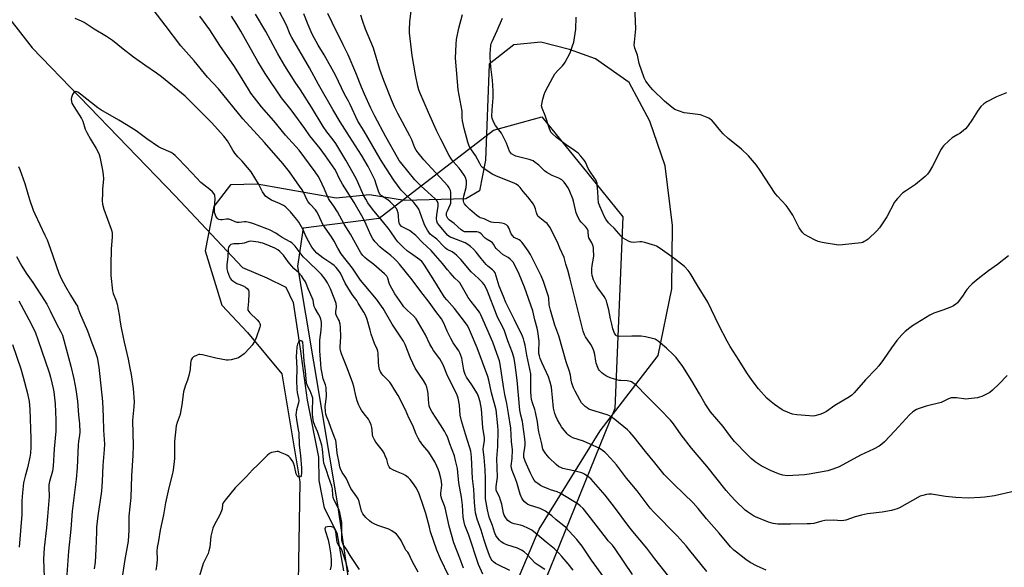
# Model space of a CAD drawing. Units: inches. Extents: x 1285766 to 1291767, y 557449 to 561449.
# Drawn here: x 1289047 to 1289542, y 559063 to 559338 of the extents above; entities that cross this region are included whole.
import ezdxf

# ---------------------------------------------------------------- set-up
doc = ezdxf.new("R2010")
doc.units = ezdxf.units.IN
doc.header["$MEASUREMENT"] = 0
for name, color, linetype in [('HYDRO-Single Line Stream', 4, 'Continuous'), ('NTRL-Farm Land', 3, 'Continuous'), ('NTRL-Trees', 3, 'Continuous'), ('Undefined', 1, 'Continuous')]:
    doc.layers.add(name, color=color, linetype=linetype)

msp = doc.modelspace()

# ---------------------------------------------------------------- linework, layer by layer
at = {"layer": 'HYDRO-Single Line Stream'}
msp.add_lwpolyline([(1288970.01, 559430.86), (1289053.43, 559324.01), (1289125.18, 559249.6), (1289159.05, 559213.48), (1289171.37, 559208.4), (1289180.92, 559203.6), (1289184.61, 559195.88), (1289188.13, 559172.64), (1289191.68, 559146.8), (1289197.26, 559118.2), (1289197.43, 559106.45), (1289200.21, 559092.75), (1289206.57, 559080.1), (1289209.82, 559061.02)], dxfattribs=at)
at = {"layer": 'NTRL-Farm Land'}
msp.add_lwpolyline([(1289292.29, 559044.2), (1289308.33, 559082), (1289338.9, 559131.4), (1289368.14, 559169.32), (1289374.99, 559202.71), (1289375.36, 559234.69), (1289371.6, 559264.65), (1289363.92, 559287.01), (1289353.57, 559306.46), (1289336.66, 559318.33), (1289323.49, 559323.12), (1289309.13, 559326.75), (1289295.59, 559325.39), (1289283.14, 559315.79), (1289281.31, 559267.42), (1289278.24, 559252.04), (1289271.45, 559248.11), (1289240.52, 559247.13), (1289223.04, 559249.97), (1289206.28, 559248.34), (1289166.54, 559255.32), (1289153.15, 559255.15), (1289144.69, 559244.12), (1289140.27, 559221.97), (1289148.64, 559194.53), (1289161.68, 559180.91), (1289178.8, 559159.98), (1289187.91, 559105.82), (1289186.65, 559025.05)], dxfattribs=at)
at = {"layer": 'NTRL-Trees'}
msp.add_lwpolyline([(1289271.44, 558972.3), (1289246.5, 558967.45), (1289223.44, 558991.79), (1289220.75, 558999.27), (1289207.02, 559094.21), (1289186.93, 559214.03), (1289189.7, 559233.43), (1289227.8, 559238.28), (1289285.29, 559282.61), (1289309.55, 559289.26), (1289332.72, 559260.73), (1289350.4, 559238.97), (1289346.24, 559142.69), (1289283.78, 558988.39)], close=True, dxfattribs=at)
at = {"layer": 'Undefined'}
for points, elevation in [([(1289340.83, 559057.84), (1289334.6, 559066.42), (1289329.93, 559073.35), (1289327.26, 559076.76), (1289321.48, 559082.93), (1289316.78, 559086.65), (1289314.58, 559088.61), (1289313.04, 559089.86), (1289311.39, 559090.97), (1289308.82, 559092.32), (1289307.77, 559092.72), (1289303.94, 559093.89), (1289302.61, 559094.44), (1289301.73, 559095.04), (1289300.74, 559095.94), (1289300.22, 559096.62), (1289299.62, 559097.63), (1289298.75, 559099.49), (1289297.02, 559105.49), (1289296.09, 559108.13), (1289294.67, 559111.51), (1289294.33, 559112.6), (1289294.26, 559113.76), (1289294.74, 559117.56), (1289294.86, 559121.82), (1289294.38, 559126.12), (1289294.05, 559132.72), (1289292.83, 559140.04), (1289292.08, 559145.1), (1289291.03, 559149.7), (1289290.33, 559153.63), (1289288.72, 559164.88), (1289288.26, 559166.56), (1289287.06, 559170.24), (1289285.03, 559175.95), (1289278.94, 559189.77), (1289278.37, 559190.79), (1289277.69, 559191.77), (1289274.06, 559196.34), (1289272.55, 559198.43), (1289271.65, 559199.91), (1289269.11, 559204.59), (1289268.34, 559205.74), (1289267.66, 559206.5), (1289265.83, 559208.2), (1289263.5, 559210.77), (1289262.19, 559212.3), (1289259.65, 559215.53), (1289256.07, 559219.48), (1289253.93, 559222.02), (1289249.6, 559226.08), (1289246.27, 559229.52), (1289244.66, 559230.99), (1289243.1, 559232.07), (1289239.73, 559233.74), (1289239.07, 559234.2), (1289238.49, 559234.78), (1289238.03, 559235.44), (1289237.83, 559235.95), (1289237.69, 559236.8), (1289237.52, 559239.49), (1289237.3, 559240.95), (1289236.93, 559242.34), (1289236.52, 559243.1), (1289234.99, 559244.89), (1289233.33, 559246.58), (1289232.14, 559247.48), (1289228.97, 559249.62), (1289228.55, 559250), (1289228.01, 559250.67), (1289227.41, 559251.93), (1289226.55, 559254.87), (1289225.59, 559257.55), (1289222.27, 559264.21), (1289218.89, 559269.94), (1289212.97, 559279.43), (1289208.16, 559286.81), (1289204.47, 559293), (1289197.35, 559305.58), (1289192.87, 559313.82), (1289189.78, 559319.16), (1289183.87, 559329.1), (1289183.12, 559330.62), (1289181.17, 559335.37), (1289173.52, 559350.31)], 490), ([(1289422.4, 559061.28), (1289417.83, 559063.38), (1289414.42, 559065.25), (1289412.24, 559066.72), (1289407.41, 559070.37), (1289406.14, 559071.48), (1289404.51, 559073.11), (1289398.73, 559080.03), (1289392.38, 559087.17), (1289388.16, 559092.4), (1289385.65, 559095.27), (1289376.2, 559104.38), (1289371.18, 559109.48), (1289366.5, 559115.36), (1289361.72, 559121), (1289355.99, 559128.25), (1289353.86, 559130.7), (1289352.64, 559131.97), (1289346.38, 559137.18), (1289344.48, 559138.49), (1289343.22, 559139.17), (1289342.41, 559139.49), (1289334.8, 559141.75), (1289333.27, 559142.36), (1289332.32, 559142.9), (1289331.41, 559143.61), (1289330.35, 559144.58), (1289329.59, 559145.45), (1289328.68, 559146.96), (1289326.29, 559151.39), (1289325.59, 559152.99), (1289324.68, 559155.44), (1289324.33, 559156.83), (1289323.95, 559159.33), (1289323.45, 559161.28), (1289321.81, 559166.14), (1289318.15, 559179.23), (1289316.2, 559184.58), (1289313.93, 559192.03), (1289313.32, 559194.69), (1289313.11, 559198.02), (1289312.96, 559199), (1289310.43, 559206.55), (1289309.28, 559209.27), (1289303.96, 559219.98), (1289302.81, 559221.87), (1289300.19, 559225.42), (1289299.47, 559226.27), (1289298.83, 559226.87), (1289298.14, 559227.37), (1289295.74, 559228.67), (1289294.83, 559229.52), (1289294.27, 559230.49), (1289293.03, 559233.52), (1289292.55, 559234.25), (1289291.95, 559234.86), (1289290.76, 559235.48), (1289289.43, 559235.87), (1289288.28, 559235.99), (1289285.35, 559236.1), (1289284.21, 559236.26), (1289282.91, 559236.77), (1289280.6, 559238.04), (1289278.63, 559238.55), (1289278.15, 559238.75), (1289276.99, 559239.58), (1289273.46, 559242.7), (1289271.55, 559244.47), (1289270.67, 559245.49), (1289270.36, 559246.11), (1289270.16, 559246.86), (1289270.16, 559248.29), (1289270.38, 559249.44), (1289271.52, 559253.66), (1289271.79, 559255.64), (1289271.72, 559257.06), (1289271.24, 559258.74), (1289270.54, 559260), (1289269.02, 559262.12), (1289267.96, 559263.49), (1289264.96, 559266.88), (1289263.79, 559268.53), (1289263.06, 559269.82), (1289258.8, 559278.04), (1289256.71, 559282.36), (1289252.55, 559291.51), (1289248.24, 559301.55), (1289247.77, 559302.83), (1289247.26, 559304.72), (1289246.08, 559310.36), (1289244.33, 559320.14), (1289243.07, 559331.44), (1289243.08, 559333.17), (1289243.3, 559336.93), (1289244.41, 559346.6)], 498), ([(1289279.92, 559059.42), (1289277.83, 559064.21), (1289272.82, 559078.99), (1289270.95, 559084.05), (1289270.49, 559085.52), (1289270.07, 559088.05), (1289269.65, 559094.09), (1289269.26, 559098.07), (1289267.95, 559105.31), (1289267.15, 559112.49), (1289266.25, 559116.51), (1289265.65, 559118.8), (1289263.32, 559124.82), (1289262.12, 559128.33), (1289261.57, 559129.58), (1289260.62, 559131.22), (1289258.67, 559134.34), (1289254.25, 559141.12), (1289253.28, 559142.96), (1289252.96, 559143.97), (1289252.74, 559145.35), (1289252.56, 559147.3), (1289252.47, 559150.07), (1289252.34, 559151.18), (1289251.82, 559153.37), (1289251.28, 559154.7), (1289250.14, 559156.75), (1289247.87, 559159.88), (1289245.99, 559162.89), (1289243.64, 559167.95), (1289240.82, 559174.73), (1289239.98, 559176.43), (1289234.36, 559185.02), (1289229.78, 559192.82), (1289226.45, 559197.58), (1289220.24, 559204.95), (1289218.45, 559207.18), (1289214.35, 559213.17), (1289208.73, 559220.45), (1289207.08, 559223.16), (1289205.19, 559226.7), (1289203.89, 559228.94), (1289199.55, 559235.17), (1289198.79, 559236.64), (1289197.2, 559240.25), (1289196.56, 559241.5), (1289195.76, 559242.57), (1289193.11, 559245.35), (1289192.19, 559246.48), (1289191.33, 559247.98), (1289190.08, 559250.78), (1289189.06, 559252.5), (1289187.79, 559254.42), (1289182.75, 559261.52), (1289179.39, 559265.72), (1289170.16, 559276.36), (1289159.25, 559288.18), (1289147.08, 559303.25), (1289141.44, 559309.25), (1289134.83, 559317.48), (1289128.17, 559324.9), (1289120.27, 559335.41), (1289114.69, 559342.47)], 482), ([(1289325.31, 559061.28), (1289322.89, 559064.47), (1289319.7, 559068.27), (1289318.15, 559069.97), (1289315.92, 559072.12), (1289311.72, 559075.41), (1289306.38, 559080.04), (1289304.53, 559081.53), (1289302.98, 559082.35), (1289299.99, 559083.59), (1289298.87, 559083.92), (1289295.73, 559084.58), (1289294.62, 559085), (1289293.66, 559085.56), (1289292.56, 559086.4), (1289291.76, 559087.25), (1289291.09, 559088.19), (1289290.75, 559088.93), (1289290.41, 559090), (1289289.44, 559094.6), (1289288.88, 559096.54), (1289288.28, 559098.16), (1289286.95, 559100.75), (1289286.71, 559101.52), (1289286.63, 559102.06), (1289286.68, 559103.38), (1289287.27, 559108.07), (1289287.06, 559117.51), (1289287.56, 559123.53), (1289287.68, 559131.49), (1289287.56, 559133.85), (1289286.6, 559142.03), (1289284.35, 559150.5), (1289282.97, 559156.92), (1289282.49, 559158.67), (1289277.06, 559173.15), (1289273.81, 559180.96), (1289272.87, 559183.04), (1289272.04, 559184.52), (1289270.72, 559186.41), (1289265.65, 559192.85), (1289261.83, 559197.25), (1289260.75, 559198.68), (1289254.89, 559207.77), (1289250.68, 559214.75), (1289250, 559215.72), (1289249.21, 559216.6), (1289248.34, 559217.37), (1289243.57, 559220.68), (1289242.13, 559221.8), (1289239.96, 559223.78), (1289237.23, 559226.48), (1289236.18, 559227.77), (1289233.42, 559231.87), (1289232.4, 559233.24), (1289230.24, 559235.97), (1289224.45, 559242.78), (1289222.13, 559246.06), (1289221.06, 559247.79), (1289220, 559249.83), (1289217.1, 559256.39), (1289216.22, 559258.2), (1289211.01, 559267.49), (1289205.96, 559275.91), (1289204.68, 559277.69), (1289201.43, 559281.78), (1289199.64, 559284.42), (1289193.86, 559294.14), (1289188.33, 559302.75), (1289185.67, 559306.7), (1289180.39, 559314.87), (1289176.86, 559320.96), (1289170.83, 559332.11), (1289165.57, 559340.9)], 488), ([(1289355.19, 559059.23), (1289346.44, 559072.14), (1289345.1, 559073.87), (1289342.98, 559076.13), (1289342.06, 559077.22), (1289332.84, 559089.18), (1289330.34, 559092.3), (1289328.95, 559093.7), (1289327.83, 559094.58), (1289318.89, 559100.01), (1289317.38, 559100.7), (1289313.98, 559101.78), (1289312.38, 559102.37), (1289310.29, 559103.23), (1289309.02, 559103.89), (1289307.57, 559104.88), (1289306.66, 559105.62), (1289305.77, 559106.66), (1289305, 559107.81), (1289303.89, 559110.12), (1289301.28, 559116.11), (1289300.84, 559117.21), (1289300.61, 559118.06), (1289300.52, 559118.93), (1289300.56, 559119.81), (1289301.07, 559123.02), (1289301.18, 559124.19), (1289301.19, 559125.49), (1289301.04, 559127.33), (1289300.08, 559134.7), (1289299.82, 559136.08), (1289299.02, 559139.33), (1289298.58, 559141.82), (1289297.27, 559156.88), (1289296.28, 559164.61), (1289295.69, 559167.79), (1289294.8, 559170.63), (1289292.5, 559176.64), (1289290.78, 559181.69), (1289289.69, 559184.11), (1289287.55, 559188.17), (1289286.77, 559189.82), (1289282.27, 559201.54), (1289281.43, 559203.5), (1289280.56, 559205.02), (1289279.83, 559205.93), (1289277.79, 559208.02), (1289274.15, 559211.39), (1289268.82, 559217.47), (1289266.89, 559219.51), (1289265.62, 559220.6), (1289264.48, 559221.41), (1289262.05, 559222.59), (1289261.13, 559223.2), (1289260.3, 559223.99), (1289256.75, 559227.77), (1289256.11, 559228.32), (1289254.28, 559229.57), (1289253.52, 559230.35), (1289252.17, 559232.21), (1289250.79, 559234.6), (1289249.89, 559236.8), (1289248.28, 559241.5), (1289247.7, 559242.87), (1289247.11, 559243.89), (1289245.25, 559246.18), (1289240.23, 559250.97), (1289238.86, 559252.46), (1289235.27, 559257.34), (1289229.63, 559265.91), (1289228.27, 559268.12), (1289220.33, 559282.05), (1289217.07, 559287.1), (1289213.31, 559295.49), (1289212.48, 559297.05), (1289210.33, 559300.62), (1289205.82, 559310.13), (1289200.23, 559320.39), (1289197.19, 559325.24), (1289194.06, 559330.83), (1289192.04, 559335.43), (1289189.94, 559341.11)], 492), ([(1289373.9, 559057.51), (1289366.49, 559067.01), (1289362.48, 559072.37), (1289355.3, 559080.76), (1289353.29, 559083.23), (1289346.14, 559093), (1289341.38, 559099), (1289334.35, 559107.08), (1289333.17, 559108.19), (1289332.3, 559108.86), (1289331.03, 559109.61), (1289329.71, 559110.25), (1289328.31, 559110.7), (1289325.74, 559111.35), (1289320.12, 559112.54), (1289319.1, 559112.91), (1289318.16, 559113.39), (1289316.79, 559114.48), (1289313.36, 559117.8), (1289311.63, 559119.84), (1289310.64, 559121.28), (1289310.19, 559122.23), (1289309.95, 559122.97), (1289309.59, 559124.85), (1289308.14, 559130.95), (1289307.76, 559133), (1289307.5, 559135.94), (1289306.44, 559140.75), (1289306.06, 559142.15), (1289304.88, 559145.5), (1289304.46, 559147.22), (1289304.25, 559148.87), (1289304.13, 559150.94), (1289304.14, 559158.24), (1289304.01, 559160.13), (1289302, 559169.47), (1289301.23, 559174.41), (1289300.77, 559176.34), (1289300.36, 559177.7), (1289299.81, 559179.01), (1289295.82, 559187.2), (1289291.46, 559195.9), (1289290.31, 559198.9), (1289288.12, 559204.07), (1289286.66, 559209.22), (1289286.06, 559210.83), (1289285.61, 559211.51), (1289284.87, 559212.31), (1289282.47, 559214.25), (1289281.62, 559215.06), (1289279.08, 559217.99), (1289276.64, 559221.2), (1289275.25, 559222.67), (1289273.78, 559224.02), (1289272.46, 559225.09), (1289271.14, 559225.88), (1289264.47, 559228.39), (1289263.49, 559228.82), (1289262.83, 559229.22), (1289262.21, 559229.75), (1289261.43, 559230.59), (1289257.96, 559234.74), (1289257.16, 559235.82), (1289256.75, 559236.77), (1289256.6, 559238.08), (1289256.75, 559240.05), (1289257.54, 559244.38), (1289257.47, 559245.64), (1289257.12, 559246.62), (1289256.69, 559247.28), (1289255.99, 559248.1), (1289252.28, 559251.33), (1289248.93, 559254.43), (1289247.2, 559256.07), (1289245.8, 559257.55), (1289238.7, 559266.25), (1289237.89, 559267.35), (1289236.98, 559268.85), (1289231.19, 559279.24), (1289225.61, 559289.6), (1289223.61, 559293.63), (1289220.4, 559300.64), (1289218.93, 559304.14), (1289216.11, 559311.29), (1289212.18, 559320.37), (1289209.8, 559325.39), (1289204.14, 559336.74), (1289202.07, 559341.27)], 494), ([(1289547.46, 559101), (1289537.27, 559098.71), (1289532.41, 559098.04), (1289530.1, 559097.83), (1289523.93, 559097.62), (1289517.73, 559097.87), (1289512.6, 559098.46), (1289505.51, 559099.5), (1289504.17, 559099.57), (1289503.08, 559099.44), (1289501.17, 559098.98), (1289499.87, 559098.5), (1289489.39, 559092.78), (1289488.34, 559092.27), (1289487.06, 559091.78), (1289485.38, 559091.36), (1289480.78, 559090.49), (1289473.37, 559089.6), (1289470.31, 559089.06), (1289467.22, 559088.2), (1289464.73, 559087.38), (1289462.4, 559086.49), (1289461.38, 559086.26), (1289460.26, 559086.24), (1289456.28, 559086.47), (1289451.86, 559086.28), (1289450.41, 559086.01), (1289446.39, 559084.88), (1289444.77, 559084.66), (1289443.06, 559084.58), (1289434.6, 559084.48), (1289428.21, 559084.57), (1289425.96, 559084.83), (1289423.52, 559085.41), (1289417.07, 559088.16), (1289416.02, 559088.68), (1289415.01, 559089.3), (1289413.05, 559090.66), (1289411.89, 559091.58), (1289406.81, 559096.45), (1289404.86, 559098.53), (1289402.34, 559101.4), (1289392.49, 559113.67), (1289384.86, 559122.73), (1289379.72, 559129.37), (1289375.83, 559134.87), (1289374.27, 559136.83), (1289369.13, 559142.09), (1289362.34, 559148.75), (1289356.97, 559154.35), (1289355.38, 559155.58), (1289354.65, 559156.01), (1289354.14, 559156.21), (1289352.49, 559156.49), (1289349.29, 559156.65), (1289348.42, 559156.76), (1289346.18, 559157.35), (1289343.97, 559158.07), (1289342.16, 559158.96), (1289340.67, 559159.84), (1289339.81, 559160.55), (1289338.66, 559161.77), (1289338.18, 559162.46), (1289337.78, 559163.23), (1289336.94, 559165.38), (1289336.69, 559166.49), (1289336.19, 559169.73), (1289335.67, 559171.64), (1289335.13, 559173.23), (1289334.28, 559174.77), (1289331.61, 559178.65), (1289331.12, 559179.67), (1289330.44, 559181.56), (1289323.85, 559207.57), (1289322.64, 559212.15), (1289321.7, 559215.19), (1289320.84, 559218.48), (1289318.73, 559223.26), (1289317.5, 559226.26), (1289313.57, 559233.79), (1289312.8, 559234.97), (1289312.22, 559235.59), (1289311.11, 559236.51), (1289308.54, 559238.42), (1289307.62, 559239.37), (1289307.19, 559240.13), (1289306.87, 559240.96), (1289306.39, 559243.03), (1289306.13, 559243.83), (1289305.35, 559245.37), (1289302.49, 559248.97), (1289300.2, 559251.68), (1289298.66, 559253.68), (1289297.9, 559254.49), (1289296.72, 559255.32), (1289295.67, 559255.85), (1289287.69, 559259.08), (1289285.01, 559260.28), (1289281.06, 559262.79), (1289279.7, 559263.85), (1289279.15, 559264.52), (1289278.37, 559265.75), (1289276.19, 559269.74), (1289273.44, 559273.9), (1289272.87, 559275.07), (1289272.36, 559276.56), (1289270.51, 559283.39), (1289269.64, 559287.17), (1289269.47, 559288.88), (1289269.53, 559290.93), (1289269.47, 559292.05), (1289268, 559300.08), (1289267.57, 559302.89), (1289267.14, 559306.98), (1289266.17, 559318.76), (1289266.46, 559325.8), (1289266.72, 559328.12), (1289267.81, 559333.81), (1289269.72, 559340.76)], 500), ([(1289543.31, 559301.36), (1289538.23, 559299.31), (1289533.3, 559296.72), (1289531.82, 559295.8), (1289530.41, 559294.39), (1289528.58, 559292.18), (1289526.1, 559288.11), (1289523.59, 559284.43), (1289522.68, 559283.27), (1289521.61, 559282.31), (1289519.77, 559280.92), (1289518.79, 559280.31), (1289516.72, 559279.21), (1289515.99, 559278.73), (1289514.42, 559277.36), (1289511.6, 559274.67), (1289511.05, 559273.98), (1289510.45, 559272.95), (1289506.05, 559264.44), (1289504.39, 559261.65), (1289503.57, 559260.43), (1289502.34, 559259.2), (1289497.56, 559255.31), (1289492.38, 559251.88), (1289491.19, 559251.01), (1289488.47, 559248.23), (1289487.5, 559247.1), (1289487, 559246.37), (1289483.08, 559239.04), (1289479.44, 559233.46), (1289478.1, 559231.95), (1289473.7, 559227.73), (1289472.75, 559227.08), (1289471.74, 559226.52), (1289470.96, 559226.16), (1289470.14, 559225.93), (1289460.82, 559224.85), (1289458.78, 559224.76), (1289450.56, 559226.08), (1289448.54, 559226.54), (1289446.72, 559227.39), (1289441.63, 559230.18), (1289441.19, 559230.52), (1289440.62, 559231.13), (1289438.98, 559233.47), (1289438.26, 559234.74), (1289435.75, 559239.77), (1289433.39, 559243.41), (1289432.38, 559244.71), (1289428.1, 559249.34), (1289426.97, 559250.67), (1289419.4, 559262.35), (1289417.58, 559264.95), (1289413.52, 559269.64), (1289410, 559273.05), (1289408.23, 559274.58), (1289403.27, 559278.42), (1289400.72, 559280.66), (1289399.56, 559282), (1289395.86, 559286.64), (1289394.92, 559287.66), (1289394.28, 559288.16), (1289393.51, 559288.57), (1289389.43, 559290.19), (1289387.98, 559290.47), (1289382.62, 559291.03), (1289381.15, 559291.26), (1289378.35, 559292.19), (1289376.47, 559293.01), (1289375.06, 559294.01), (1289371.26, 559297.11), (1289365.35, 559302.89), (1289364.18, 559304.19), (1289361.94, 559307.13), (1289361.49, 559307.85), (1289361.03, 559308.9), (1289358.58, 559316.06), (1289357.64, 559320.18), (1289356.37, 559323.83), (1289356.17, 559324.63), (1289356.1, 559325.36), (1289356.17, 559326.8), (1289356.79, 559333.47), (1289356.42, 559345.08)], 506), ([(1289270.18, 559062.42), (1289268.33, 559067.42), (1289265.31, 559075.06), (1289263, 559083.42), (1289261.01, 559092.66), (1289260.66, 559093.75), (1289259.33, 559097.06), (1289258.98, 559098.17), (1289258.86, 559098.99), (1289258.84, 559100.08), (1289259.26, 559104.16), (1289259.16, 559105.88), (1289258.83, 559107.59), (1289257.97, 559110.74), (1289257.52, 559112.12), (1289256.89, 559113.67), (1289255.78, 559115.9), (1289252.79, 559120.72), (1289249.83, 559124.28), (1289248.14, 559126.56), (1289247.39, 559127.75), (1289246.41, 559129.76), (1289244.68, 559134.02), (1289242.66, 559137.86), (1289241.02, 559141.99), (1289237.29, 559149.15), (1289235.4, 559152.4), (1289234.16, 559154.39), (1289233.12, 559155.85), (1289232.14, 559156.92), (1289229.67, 559159.35), (1289229.13, 559160.02), (1289228.53, 559160.99), (1289228.02, 559162.24), (1289227.7, 559163.86), (1289227.46, 559166.11), (1289227.32, 559170.38), (1289227.15, 559171.48), (1289226.78, 559172.52), (1289225.49, 559175.39), (1289223.83, 559180.03), (1289223.22, 559181.98), (1289221.75, 559187.35), (1289221.04, 559189.29), (1289220.13, 559191.14), (1289217.34, 559195.64), (1289216.52, 559196.85), (1289214.21, 559199.9), (1289212.07, 559203.4), (1289210.77, 559205.68), (1289208.39, 559210.63), (1289207.59, 559211.9), (1289206.25, 559213.45), (1289205.17, 559214.45), (1289204.01, 559215.33), (1289199.48, 559218.37), (1289196.48, 559220.77), (1289195.26, 559222.02), (1289194.05, 559223.65), (1289193.29, 559224.88), (1289191.35, 559228.58), (1289189.45, 559232.73), (1289187.36, 559236.22), (1289186.41, 559237.58), (1289184.77, 559239.64), (1289183.24, 559241.45), (1289182, 559242.75), (1289180.71, 559243.99), (1289179.79, 559244.67), (1289177.78, 559245.69), (1289173.76, 559247.29), (1289171.78, 559248.48), (1289170.72, 559249.41), (1289170.02, 559250.3), (1289169.24, 559251.47), (1289167.17, 559255.58), (1289163.54, 559261.53), (1289161.65, 559263.84), (1289158.87, 559266.99), (1289156.72, 559269.22), (1289155.24, 559271.01), (1289154.27, 559272.44), (1289151.5, 559277.18), (1289149.75, 559279.57), (1289143.44, 559286.42), (1289134.66, 559295.36), (1289130.29, 559299.59), (1289118.4, 559309.4), (1289115.85, 559311.27), (1289110.08, 559315.14), (1289104.34, 559319.18), (1289099.07, 559323.21), (1289093.68, 559327.64), (1289090.75, 559329.65), (1289084.54, 559333.24), (1289079.48, 559336.75), (1289078.23, 559337.42), (1289074.92, 559338.75)], 480), ([(1289293.59, 559061.21), (1289287.68, 559063.97), (1289286.36, 559064.66), (1289285.23, 559065.56), (1289284.65, 559066.2), (1289284.2, 559066.84), (1289283.24, 559068.72), (1289281.92, 559072.34), (1289280.58, 559076.46), (1289279.18, 559081.46), (1289277.14, 559086.97), (1289276.32, 559090.21), (1289276.06, 559091.9), (1289275.73, 559095.36), (1289275.36, 559102.16), (1289274.74, 559107.47), (1289274.28, 559118.2), (1289274.13, 559119.88), (1289273.87, 559121.16), (1289273.26, 559123.35), (1289271.18, 559129.75), (1289269.15, 559136.48), (1289268.61, 559139.3), (1289268.13, 559144.38), (1289267.61, 559147.84), (1289267.28, 559148.87), (1289266.74, 559150.14), (1289262.19, 559159.06), (1289259.94, 559164.57), (1289259.17, 559166.13), (1289258.28, 559167.59), (1289255.22, 559171.78), (1289254.25, 559173.23), (1289253.29, 559175.04), (1289251.13, 559179.71), (1289246.4, 559187.64), (1289245.15, 559189.16), (1289242.09, 559191.87), (1289240.24, 559193.79), (1289239.19, 559195.2), (1289235.77, 559200.34), (1289233.34, 559204.45), (1289232.87, 559205.66), (1289232.16, 559208.18), (1289231.63, 559209.16), (1289230.42, 559210.41), (1289225.11, 559215.08), (1289221.84, 559217.53), (1289220.57, 559218.56), (1289219.61, 559219.56), (1289218.58, 559220.91), (1289213.38, 559230.35), (1289210.24, 559235.31), (1289206.83, 559241.43), (1289204.95, 559244.41), (1289202.92, 559247.32), (1289202.34, 559248.27), (1289201.49, 559249.97), (1289200.28, 559252.87), (1289198.01, 559257.86), (1289197.09, 559259.48), (1289195.67, 559261.61), (1289187.58, 559272.53), (1289180.81, 559280.02), (1289174.84, 559287.32), (1289168.62, 559294.35), (1289165.08, 559298.8), (1289163.36, 559301.2), (1289162.11, 559303.11), (1289158.13, 559309.68), (1289155.01, 559314.6), (1289147.77, 559325.18), (1289145.44, 559328.85), (1289142.69, 559332.96), (1289137.73, 559339.93)], 484), ([(1289311.14, 559061.62), (1289307.72, 559063.87), (1289306.29, 559064.95), (1289302.16, 559069.18), (1289300.73, 559070.51), (1289299.32, 559071.4), (1289297.31, 559072.37), (1289292.03, 559074.06), (1289290.43, 559074.76), (1289289.2, 559075.59), (1289288.32, 559076.37), (1289287.39, 559077.54), (1289286.56, 559078.78), (1289285.76, 559080.52), (1289284.72, 559083.82), (1289283.13, 559088.08), (1289282.34, 559091.65), (1289281.36, 559097.27), (1289281.21, 559099.39), (1289281.26, 559107.2), (1289281.08, 559111.92), (1289280.61, 559117.94), (1289280.13, 559122.17), (1289280.21, 559123.5), (1289280.72, 559126.34), (1289280.77, 559127.9), (1289280.01, 559133.08), (1289279.2, 559142.35), (1289278.63, 559146.05), (1289278.01, 559148.22), (1289277.21, 559150.03), (1289274.37, 559154.57), (1289271.76, 559158.32), (1289271.03, 559159.72), (1289270.71, 559160.67), (1289270.39, 559161.98), (1289269.31, 559167.94), (1289268.91, 559169.27), (1289268.39, 559170.55), (1289267.84, 559171.55), (1289265.08, 559175.72), (1289263.85, 559177.75), (1289262.06, 559181.5), (1289260.41, 559185.48), (1289259.14, 559187.63), (1289256.3, 559191.37), (1289252.93, 559196.04), (1289248.71, 559201.46), (1289244.34, 559207.33), (1289238, 559215.25), (1289236.68, 559216.74), (1289235.43, 559217.98), (1289233.7, 559219.54), (1289229.35, 559222.82), (1289228.17, 559223.82), (1289225.88, 559226.33), (1289224.66, 559227.87), (1289223.6, 559229.77), (1289221.34, 559235.17), (1289219.78, 559238.29), (1289215.26, 559246.18), (1289209.36, 559255.37), (1289207.77, 559258.41), (1289206.18, 559261.79), (1289205.54, 559262.89), (1289200.84, 559269.58), (1289198.11, 559273.32), (1289193.03, 559279.76), (1289190.49, 559283.4), (1289183.6, 559292.75), (1289178.76, 559298.76), (1289170.43, 559310.96), (1289166.75, 559317.02), (1289158.23, 559332.36), (1289156.33, 559335.6), (1289153.54, 559339.79)], 486), ([(1289392.51, 559060.74), (1289384.08, 559071.32), (1289382.17, 559073.56), (1289377.66, 559078.54), (1289365.89, 559090.55), (1289364.03, 559092.58), (1289357.57, 559101.17), (1289352.2, 559107.56), (1289347.23, 559114.34), (1289345.89, 559115.89), (1289342.19, 559119.81), (1289341.31, 559120.61), (1289340.11, 559121.49), (1289338.37, 559122.64), (1289337.33, 559123.19), (1289330.62, 559126.14), (1289325.27, 559127.92), (1289323.95, 559128.53), (1289323.01, 559129.23), (1289322.38, 559129.84), (1289319.54, 559133.49), (1289318.58, 559134.94), (1289317.43, 559136.97), (1289316.6, 559138.72), (1289316.12, 559140.04), (1289315.41, 559142.84), (1289315.02, 559148.22), (1289314.7, 559151.59), (1289314.41, 559153.28), (1289313.8, 559155.81), (1289312.9, 559158.55), (1289309.76, 559165.37), (1289308.79, 559167.75), (1289308.36, 559169.1), (1289308.16, 559170.21), (1289308.11, 559171.06), (1289308.24, 559176.41), (1289307.64, 559181.39), (1289307.3, 559183.08), (1289306.16, 559187.18), (1289305, 559191.79), (1289300.96, 559203.63), (1289298.15, 559210.2), (1289296.01, 559214.66), (1289295.12, 559216.14), (1289293.73, 559217.62), (1289292.61, 559218.5), (1289290.2, 559219.95), (1289288.59, 559221.27), (1289286.66, 559223.11), (1289286.19, 559223.79), (1289285.38, 559225.19), (1289284.76, 559225.95), (1289284.16, 559226.39), (1289282.18, 559227.52), (1289281.04, 559228.32), (1289280.42, 559228.92), (1289279.07, 559230.5), (1289278.46, 559231.02), (1289277.84, 559231.32), (1289277, 559231.46), (1289271.63, 559231.41), (1289270.8, 559231.5), (1289270.09, 559231.72), (1289269.04, 559232.39), (1289265.56, 559235.61), (1289263.15, 559237.36), (1289262.3, 559238.17), (1289261.97, 559238.73), (1289261.73, 559239.52), (1289261.66, 559240.35), (1289261.73, 559241.04), (1289262.11, 559242.08), (1289263.56, 559245), (1289263.8, 559245.8), (1289263.91, 559246.62), (1289263.84, 559251.24), (1289263.67, 559252.25), (1289263.42, 559252.94), (1289262.99, 559253.64), (1289262.3, 559254.51), (1289250.36, 559267.65), (1289247.36, 559271.11), (1289246.39, 559272.44), (1289245.77, 559273.7), (1289244.19, 559277.62), (1289243.2, 559279.75), (1289237.23, 559290.86), (1289235.56, 559294.28), (1289233.99, 559297.82), (1289230.14, 559307.57), (1289228.13, 559312.98), (1289224.89, 559323.71), (1289221.03, 559333.29), (1289219.41, 559337.68), (1289218.64, 559340.37)], 496), ([(1289543.59, 559159.28), (1289539.59, 559154.97), (1289536.25, 559151.77), (1289534.89, 559150.73), (1289530.81, 559148.64), (1289529.73, 559148.26), (1289528.58, 559148.05), (1289524.16, 559147.5), (1289522.69, 559147.39), (1289521.83, 559147.44), (1289519.28, 559147.86), (1289518.1, 559147.97), (1289516.62, 559148.05), (1289515.46, 559147.96), (1289514.14, 559147.49), (1289511.42, 559146.13), (1289510.42, 559145.71), (1289502.81, 559143.75), (1289499.26, 559142.67), (1289497.95, 559142.15), (1289496.1, 559140.91), (1289494.4, 559139.43), (1289487.1, 559131.36), (1289481.88, 559125.89), (1289480.59, 559124.72), (1289479.15, 559123.77), (1289476.43, 559122.14), (1289469.77, 559119.21), (1289459.08, 559113.3), (1289455.87, 559112.12), (1289453.41, 559111.36), (1289444, 559109.61), (1289441.63, 559109.33), (1289432.96, 559108.84), (1289430.77, 559109.15), (1289428.6, 559109.76), (1289424.51, 559111.44), (1289419.84, 559113.81), (1289416.88, 559115.79), (1289414.93, 559117.45), (1289412.9, 559119.48), (1289406.56, 559126.11), (1289404.5, 559128.55), (1289400.83, 559133.51), (1289394.36, 559141.03), (1289393.35, 559142.42), (1289391.65, 559145.04), (1289388.91, 559149.98), (1289385, 559156.62), (1289380.5, 559163.73), (1289377.12, 559168.3), (1289375.88, 559169.56), (1289372.21, 559173), (1289368.13, 559176.53), (1289366.62, 559177.41), (1289365.28, 559177.86), (1289361.66, 559178.67), (1289359.49, 559178.99), (1289358.05, 559179.06), (1289354.86, 559179.03), (1289348.44, 559178.76), (1289347.64, 559178.91), (1289347.16, 559179.15), (1289346.74, 559179.5), (1289346.14, 559180.45), (1289345.36, 559182.67), (1289344.84, 559185.03), (1289344.07, 559187.77), (1289343.24, 559192.15), (1289342.5, 559195.3), (1289342.09, 559196.7), (1289341.63, 559197.71), (1289340.92, 559198.92), (1289337.72, 559203.25), (1289336.85, 559204.62), (1289335.62, 559207.36), (1289334.92, 559209.51), (1289334.7, 559210.9), (1289334.76, 559212.84), (1289334.94, 559214.51), (1289335.57, 559218.25), (1289335.67, 559219.4), (1289335.64, 559222.58), (1289335.56, 559223.43), (1289335.37, 559224.28), (1289334.71, 559225.93), (1289333.25, 559228.44), (1289333.07, 559229.24), (1289332.95, 559231.39), (1289332.83, 559231.92), (1289332.5, 559232.7), (1289331.58, 559234.15), (1289329.44, 559236.35), (1289328.79, 559237.15), (1289328.1, 559238.28), (1289327.35, 559239.85), (1289326.94, 559240.93), (1289326.46, 559242.56), (1289325.51, 559246.84), (1289325.19, 559247.96), (1289323.67, 559251.74), (1289322.79, 559253.57), (1289320.79, 559256.46), (1289320.21, 559257.08), (1289319.58, 559257.6), (1289318.19, 559258.47), (1289314.77, 559259.79), (1289312.18, 559261.23), (1289311.03, 559262.14), (1289308.08, 559264.94), (1289306.32, 559266.33), (1289305.17, 559267.11), (1289304.31, 559267.53), (1289303.28, 559267.87), (1289296.6, 559269.45), (1289295.56, 559269.91), (1289294.4, 559270.72), (1289293.82, 559271.31), (1289293.39, 559272.04), (1289291.77, 559276.09), (1289289.26, 559281.01), (1289288.62, 559281.96), (1289286.28, 559284.82), (1289285.43, 559286.36), (1289284.75, 559288.01), (1289284.6, 559288.57), (1289284.52, 559289.4), (1289284.62, 559292.79), (1289285.1, 559298.77), (1289285.1, 559302.25), (1289284.82, 559307.67), (1289283.9, 559314.42), (1289283.55, 559319.04), (1289283.58, 559321.06), (1289283.96, 559325.11), (1289284.21, 559326.15), (1289284.59, 559327.18), (1289287.2, 559332.64), (1289289.82, 559338.8)], 502), ([(1289544.29, 559219.45), (1289538.79, 559215.06), (1289534.25, 559211.83), (1289528.92, 559207.75), (1289525.95, 559205.3), (1289524.9, 559204.25), (1289523.36, 559202.44), (1289522.64, 559201.5), (1289521.08, 559199.06), (1289519.5, 559196.87), (1289518.55, 559195.73), (1289517.73, 559195.02), (1289516.6, 559194.27), (1289515.55, 559193.78), (1289511.17, 559192.1), (1289506.7, 559190.52), (1289504.75, 559189.63), (1289496.05, 559184.21), (1289494.6, 559183.17), (1289492.27, 559181.31), (1289490.61, 559179.67), (1289488.14, 559176.83), (1289485.38, 559173.09), (1289481.45, 559167.19), (1289479.04, 559164.16), (1289477.46, 559162.38), (1289472.26, 559157.1), (1289466.67, 559150.51), (1289465.41, 559149.36), (1289464.29, 559148.49), (1289456.97, 559144.22), (1289452.76, 559141.16), (1289451.81, 559140.55), (1289450.78, 559140.09), (1289449.38, 559139.66), (1289446.82, 559139), (1289445.67, 559138.84), (1289444.2, 559138.9), (1289437.74, 559139.46), (1289435.71, 559139.74), (1289434.6, 559140.1), (1289432.71, 559140.89), (1289431.38, 559141.48), (1289430.36, 559142.04), (1289426.54, 559144.71), (1289424.07, 559146.66), (1289422.8, 559147.83), (1289418.47, 559152.5), (1289415.33, 559156.78), (1289412.68, 559160.56), (1289408.89, 559166.78), (1289405.76, 559171.39), (1289404.24, 559173.79), (1289402.71, 559176.43), (1289398.58, 559184.49), (1289393.08, 559196.16), (1289387.88, 559204.43), (1289384.17, 559210.66), (1289383.16, 559212.07), (1289381.34, 559214.05), (1289376.89, 559217.58), (1289373.2, 559220.28), (1289368.53, 559223.48), (1289367.27, 559224.25), (1289366.46, 559224.61), (1289365.33, 559224.96), (1289361.31, 559226.07), (1289359.88, 559226.39), (1289358.85, 559226.44), (1289355.65, 559226.08), (1289354.57, 559226.18), (1289353.5, 559226.58), (1289351.68, 559227.51), (1289350.49, 559228.33), (1289349.43, 559229.27), (1289345.92, 559233.22), (1289344.1, 559234.97), (1289343.2, 559235.94), (1289341.84, 559237.74), (1289341.12, 559239), (1289338.69, 559244.42), (1289338.12, 559246.08), (1289337.86, 559248.3), (1289337.75, 559251.65), (1289337.51, 559254.84), (1289337.38, 559255.98), (1289337.17, 559256.8), (1289336.8, 559257.58), (1289336.32, 559258.32), (1289333.66, 559261.9), (1289332.91, 559263.35), (1289331.48, 559266.44), (1289330.9, 559267.43), (1289329.24, 559269.47), (1289327.82, 559270.94), (1289326.04, 559272.29), (1289321.78, 559275.25), (1289316.93, 559278.92), (1289314.77, 559280.86), (1289314.21, 559281.5), (1289313.91, 559281.97), (1289313.38, 559283.28), (1289311.23, 559289.85), (1289309.76, 559293.63), (1289309.51, 559294.73), (1289309.56, 559295.58), (1289310.13, 559298.17), (1289310.77, 559300.46), (1289311.34, 559301.82), (1289312.76, 559304.75), (1289315.16, 559309.07), (1289316.22, 559310.8), (1289317.87, 559312.79), (1289320.05, 559314.86), (1289320.7, 559315.7), (1289321.42, 559316.81), (1289323.79, 559321.43), (1289325.07, 559324.91), (1289325.64, 559326.83), (1289326.62, 559333.24), (1289326.81, 559339.39)], 504), ([(1289262.87, 559058.27), (1289258.62, 559067), (1289256.74, 559071.46), (1289253.68, 559080.6), (1289253.05, 559082.92), (1289252.01, 559087.37), (1289251.29, 559089.88), (1289249.86, 559093.86), (1289248.1, 559099.28), (1289247.44, 559100.89), (1289246.41, 559102.7), (1289245.13, 559104.69), (1289243.42, 559106.91), (1289242.45, 559107.9), (1289241.11, 559108.94), (1289239.93, 559109.68), (1289236.49, 559110.91), (1289234.64, 559111.77), (1289233.56, 559112.51), (1289232.86, 559113.35), (1289232.35, 559114.32), (1289231.6, 559117.04), (1289230.86, 559118.92), (1289230.26, 559120.23), (1289229.46, 559121.47), (1289226.2, 559125.69), (1289225.43, 559126.85), (1289224.9, 559127.81), (1289224.66, 559128.53), (1289224.52, 559129.31), (1289224.36, 559131.95), (1289224.19, 559133.08), (1289223.75, 559134.43), (1289222.99, 559136.26), (1289222.41, 559137.23), (1289220.25, 559139.92), (1289218.94, 559141.75), (1289218.22, 559142.96), (1289217.63, 559144.29), (1289216.78, 559146.47), (1289216.18, 559148.38), (1289215.03, 559153.69), (1289214.55, 559155.39), (1289211.85, 559162.59), (1289208.91, 559170.1), (1289208.38, 559171.74), (1289208.21, 559172.76), (1289208.19, 559173.66), (1289208.51, 559178.71), (1289208.45, 559183.35), (1289208.16, 559185.01), (1289207.63, 559186.89), (1289207.29, 559187.64), (1289206.36, 559189.29), (1289206.04, 559190.24), (1289205.97, 559191.5), (1289206.39, 559193.45), (1289206.43, 559193.98), (1289206.23, 559195.35), (1289205.58, 559197.21), (1289203.33, 559202.73), (1289201.87, 559205.81), (1289200.7, 559207.65), (1289198.89, 559209.94), (1289197.9, 559211.03), (1289191.77, 559216.91), (1289189.69, 559218.8), (1289185.61, 559224.24), (1289184.64, 559225.32), (1289183.98, 559225.84), (1289183.03, 559226.43), (1289179.07, 559228.53), (1289177.04, 559230), (1289175.81, 559230.75), (1289173.01, 559232.24), (1289171.42, 559232.94), (1289164.26, 559235.62), (1289162.38, 559236.17), (1289160.99, 559236.46), (1289160.15, 559236.53), (1289157.51, 559236.2), (1289156.4, 559236.19), (1289155.34, 559236.45), (1289153.32, 559237.45), (1289152.25, 559237.78), (1289151.12, 559237.81), (1289148.86, 559237.47), (1289148.03, 559237.42), (1289147.27, 559237.57), (1289146.83, 559237.81), (1289146.31, 559238.39), (1289145.76, 559239.35), (1289145.31, 559240.37), (1289145.11, 559241.18), (1289145.06, 559242.05), (1289145.11, 559243.8), (1289145.44, 559247.95), (1289145.23, 559249.68), (1289145.05, 559250.21), (1289144.76, 559250.69), (1289144.02, 559251.57), (1289142.76, 559252.78), (1289139.73, 559254.99), (1289138.19, 559256.28), (1289133.87, 559260.98), (1289126.76, 559268.37), (1289125.3, 559269.78), (1289124.18, 559270.72), (1289123.21, 559271.34), (1289118.22, 559273.5), (1289116.93, 559274.17), (1289110.98, 559278.16), (1289105.59, 559282.16), (1289101.66, 559284.74), (1289096.99, 559287.64), (1289087.84, 559292.74), (1289086.42, 559293.77), (1289077.66, 559300.72), (1289076.26, 559301.66), (1289075.78, 559301.87), (1289075.29, 559301.96), (1289074.83, 559301.88), (1289074.29, 559301.42), (1289073.69, 559300.52), (1289073.22, 559299.5), (1289073.06, 559298.97), (1289073.01, 559298.14), (1289073.13, 559297.01), (1289073.34, 559296.19), (1289074.27, 559294.46), (1289078.2, 559288.38), (1289078.78, 559287.11), (1289080.06, 559283.07), (1289080.78, 559281.34), (1289082.64, 559278.03), (1289085.55, 559273.38), (1289086.73, 559271.09), (1289087.05, 559270.3), (1289087.37, 559269.15), (1289088.8, 559262.42), (1289089.04, 559260.08), (1289089.14, 559258.03), (1289088.74, 559252.95), (1289088.65, 559250.86), (1289088.63, 559247.09), (1289088.77, 559245.35), (1289089.31, 559242.79), (1289093.12, 559232.85), (1289093.42, 559231.73), (1289093.56, 559230.61), (1289093.58, 559228.92), (1289093.01, 559222.73), (1289092.84, 559214.78), (1289092.94, 559209.42), (1289093.72, 559201.86), (1289094.07, 559200.38), (1289095.62, 559196.72), (1289096.08, 559195.04), (1289097.04, 559189.79), (1289097.53, 559186), (1289098.02, 559183.25), (1289099.59, 559175.96), (1289101.57, 559167.43), (1289102.51, 559162.84), (1289103.08, 559159.67), (1289104.16, 559152.74), (1289104.6, 559145.97), (1289104.45, 559143.45), (1289103.92, 559138.36), (1289103.81, 559136.37), (1289104.07, 559124), (1289104.05, 559119.04), (1289103.37, 559108.84), (1289102.91, 559097.91), (1289102.04, 559088.44), (1289101.94, 559081.54), (1289101.59, 559075.92), (1289099.96, 559066.8), (1289096.59, 559044.75)], 478), ([(1289046.46, 559264.34), (1289047.17, 559262.74), (1289049.74, 559255.72), (1289052.01, 559247.77), (1289053.9, 559242.37), (1289054.67, 559240.5), (1289059.78, 559229.8), (1289060.87, 559227.37), (1289062.45, 559223.23), (1289066.74, 559210.6), (1289068.1, 559207.63), (1289070.05, 559204.03), (1289072.57, 559199.6), (1289075.37, 559195.25), (1289076.07, 559194.02), (1289076.36, 559193.28), (1289077.07, 559190.81), (1289081.18, 559181.7), (1289083.29, 559175.67), (1289084.88, 559171.8), (1289086.05, 559168.23), (1289086.9, 559163.48), (1289088.71, 559146.16), (1289089.05, 559138.44), (1289089.14, 559131.66), (1289089.64, 559124.71), (1289089.58, 559121.94), (1289088.91, 559113.96), (1289088.58, 559106.08), (1289088.29, 559101), (1289086.29, 559088.6), (1289085.76, 559082.97), (1289085.62, 559080.59), (1289085.4, 559071.93), (1289084.97, 559065.46), (1289084.48, 559062.05)], 480), ([(1289247.41, 559060.38), (1289244.46, 559065.83), (1289242.74, 559069.64), (1289242.27, 559070.37), (1289241.31, 559071.42), (1289240.81, 559072.1), (1289238.81, 559076.25), (1289237.33, 559078.49), (1289236.57, 559079.39), (1289235.89, 559079.94), (1289234.17, 559081.08), (1289232.64, 559081.96), (1289231.18, 559082.55), (1289227.11, 559083.79), (1289225.24, 559084.62), (1289223.96, 559085.31), (1289223.06, 559085.99), (1289221.2, 559087.76), (1289220.22, 559088.79), (1289219.58, 559089.65), (1289219.21, 559090.33), (1289218.92, 559091.1), (1289217.72, 559095.87), (1289217.25, 559097.24), (1289216.65, 559098.23), (1289213.63, 559102.42), (1289211.17, 559107.65), (1289210.6, 559108.61), (1289209.23, 559110.45), (1289208.3, 559112.25), (1289208, 559113.35), (1289207.55, 559116.2), (1289206.76, 559120.13), (1289206.19, 559125.29), (1289205.95, 559126.57), (1289205.27, 559128.61), (1289203.48, 559133.05), (1289202.48, 559136.01), (1289201.26, 559138.76), (1289200.94, 559139.71), (1289200.77, 559141.07), (1289200.72, 559143.63), (1289200.79, 559144.74), (1289201.26, 559148.63), (1289201.16, 559153.22), (1289200.88, 559154.59), (1289199.67, 559157.57), (1289199.14, 559160.15), (1289198.72, 559162.77), (1289198.46, 559165.04), (1289198.05, 559171.61), (1289197.97, 559176.97), (1289198.67, 559181.94), (1289198.91, 559184.62), (1289198.89, 559185.8), (1289198.56, 559187.52), (1289198.15, 559188.6), (1289197.32, 559190.13), (1289195.6, 559192.9), (1289195.11, 559193.95), (1289194.89, 559194.78), (1289194.57, 559197.11), (1289194.2, 559198.34), (1289192.31, 559202.38), (1289190.7, 559206.23), (1289190, 559207.45), (1289188.74, 559209.33), (1289187.5, 559210.87), (1289185, 559212.98), (1289183.83, 559214.18), (1289182.01, 559216.35), (1289179.72, 559219.67), (1289177.93, 559221.51), (1289176.82, 559222.41), (1289175.28, 559223.27), (1289173.07, 559224.23), (1289169.36, 559225.67), (1289168.27, 559225.99), (1289167.09, 559226.22), (1289164.43, 559226.61), (1289163.25, 559226.69), (1289162.21, 559226.55), (1289159.93, 559225.79), (1289158.86, 559225.54), (1289157.45, 559225.42), (1289154.79, 559225.36), (1289153.93, 559225.26), (1289153.22, 559225), (1289152.5, 559224.43), (1289152.14, 559223.78), (1289151.9, 559222.74), (1289151.72, 559218.99), (1289151.28, 559214.82), (1289151.29, 559212.84), (1289151.64, 559211.42), (1289152.5, 559208.9), (1289152.85, 559208.11), (1289153.34, 559207.44), (1289154.24, 559206.74), (1289156.25, 559205.55), (1289157.27, 559205.08), (1289159.44, 559204.24), (1289160.58, 559203.65), (1289161.41, 559202.94), (1289162.05, 559202.07), (1289162.28, 559201.31), (1289162.33, 559200.19), (1289162.16, 559196.46), (1289161.75, 559193.03), (1289161.76, 559192.49), (1289161.87, 559192.02), (1289162.24, 559191.37), (1289162.78, 559190.75), (1289166.49, 559187.18), (1289167.51, 559186.02), (1289167.9, 559185.34), (1289168.03, 559184.91), (1289168.04, 559184.27), (1289167.87, 559183.49), (1289166.06, 559178.15), (1289165.1, 559176.25), (1289163.97, 559174.44), (1289162.65, 559172.88), (1289159.98, 559170.09), (1289158.8, 559169.21), (1289157.02, 559168.17), (1289155.92, 559167.77), (1289153.33, 559167.14), (1289151.89, 559166.89), (1289151.04, 559166.9), (1289145.67, 559167.89), (1289139.05, 559169.6), (1289137.62, 559169.82), (1289137.08, 559169.76), (1289136.3, 559169.5), (1289134.55, 559168.57), (1289133.74, 559167.88), (1289133.36, 559167.13), (1289132.99, 559165.4), (1289132.77, 559162.3), (1289132.08, 559159.17), (1289131.47, 559156.93), (1289130.28, 559153.81), (1289129.44, 559150.99), (1289128.66, 559144.42), (1289128.01, 559140.78), (1289127.71, 559139.68), (1289126.24, 559135.54), (1289125.82, 559133.85), (1289124.95, 559125.96), (1289124.89, 559117.47), (1289124.21, 559111.63), (1289123.77, 559109.31), (1289122.14, 559102.69), (1289120.45, 559095.18), (1289119.39, 559089.24), (1289117.79, 559081.5), (1289116.89, 559076.18), (1289116.21, 559072.72), (1289116.07, 559071.16), (1289116.18, 559066.56), (1289115.81, 559063.36), (1289115.48, 559061.35)], 476), ([(1289045.5, 559219.12), (1289048.08, 559214.12), (1289050.3, 559210.71), (1289053.63, 559205.92), (1289059.49, 559196.99), (1289060.72, 559195.01), (1289062.47, 559191.81), (1289065.72, 559184.93), (1289067.63, 559181.47), (1289068.53, 559179.43), (1289069.29, 559176.95), (1289072.84, 559163.99), (1289074.25, 559157.53), (1289075.33, 559152.1), (1289075.69, 559149.91), (1289076.08, 559146.38), (1289076.63, 559139.47), (1289077.2, 559134.92), (1289077.34, 559130.75), (1289077.19, 559129.25), (1289076.66, 559126.1), (1289076.49, 559124.45), (1289075.99, 559112.83), (1289075.45, 559107.09), (1289073.44, 559091.03), (1289072.82, 559082), (1289071.62, 559070.86), (1289070.7, 559056.89)], 482), ([(1289046.61, 559196.79), (1289050.41, 559189.81), (1289052.95, 559184.92), (1289054.96, 559180.6), (1289056.25, 559177.3), (1289061.91, 559160.75), (1289062.59, 559158.41), (1289063.3, 559155.5), (1289063.91, 559152.75), (1289064.19, 559151.09), (1289064.93, 559145.06), (1289065.31, 559136.95), (1289065.25, 559131.27), (1289064.46, 559122.41), (1289063.89, 559113.64), (1289063.55, 559111.13), (1289062.06, 559105.9), (1289061.74, 559104.25), (1289061.67, 559102.88), (1289061.85, 559098.47), (1289061.8, 559096.35), (1289061.02, 559088.37), (1289060.57, 559082.63), (1289059.34, 559072.55), (1289059.1, 559066.87), (1289059.44, 559057.89)], 484), ([(1289043.42, 559174.79), (1289047.67, 559162.58), (1289048.9, 559158.41), (1289051.06, 559150.22), (1289051.88, 559146.14), (1289052.25, 559142.25), (1289052.75, 559127.47), (1289052.72, 559123.17), (1289052.46, 559120.25), (1289052.11, 559118.25), (1289050.95, 559112.86), (1289049.81, 559108.65), (1289049.04, 559105.27), (1289048.44, 559100.29), (1289048.24, 559096.22), (1289048.23, 559089.35), (1289046.74, 559072.93)], 486), ([(1289217.88, 559061.74), (1289216.98, 559063.21), (1289213.17, 559068.74), (1289211.62, 559071.62), (1289209.79, 559074.31), (1289209.32, 559075.31), (1289209.11, 559076.41), (1289209.04, 559077.77), (1289209.09, 559083.54), (1289209.04, 559085.28), (1289208.07, 559090.43), (1289207.52, 559092.08), (1289205.27, 559096.5), (1289204.71, 559097.9), (1289204.51, 559098.94), (1289204.28, 559102.2), (1289204.01, 559103.52), (1289202.38, 559108.22), (1289201.56, 559110.91), (1289200.48, 559113.77), (1289200.07, 559115.12), (1289199.8, 559116.83), (1289199.38, 559122.19), (1289199.02, 559124.14), (1289197.37, 559129.59), (1289196.77, 559131.12), (1289195.41, 559134.08), (1289194.85, 559135.95), (1289194.45, 559138.31), (1289194.29, 559139.79), (1289194.33, 559142.78), (1289194.54, 559146.23), (1289194.46, 559147.83), (1289194.17, 559148.91), (1289193.68, 559150.22), (1289193.1, 559151.5), (1289191.89, 559153.71), (1289191.56, 559154.52), (1289191.35, 559155.36), (1289190.73, 559161.57), (1289190.04, 559166.47), (1289189.85, 559171.5), (1289189.56, 559174.01), (1289189.42, 559175.98), (1289189.18, 559176.56), (1289188.6, 559176.73), (1289188.13, 559176.68), (1289187.68, 559176.51), (1289187.34, 559176.23), (1289187.03, 559175.7), (1289186.79, 559174.93), (1289186.49, 559173.56), (1289186.2, 559171.02), (1289186.12, 559168.76), (1289186.46, 559162.88), (1289186.26, 559156.68), (1289186.41, 559152.31), (1289186.59, 559150.67), (1289187.29, 559147.71), (1289187.43, 559146.61), (1289187.27, 559145.51), (1289186.27, 559141.92), (1289186.06, 559140.58), (1289185.99, 559139.51), (1289186.22, 559137.18), (1289187.17, 559131.98), (1289187.37, 559130.32), (1289187.64, 559124.13), (1289188.23, 559119.08), (1289188.73, 559112.59), (1289188.74, 559110.07), (1289188.56, 559108.75), (1289188.21, 559108.22), (1289187.64, 559108.07), (1289187.03, 559108.22), (1289186.54, 559108.75), (1289186.14, 559109.79), (1289185.17, 559113.81), (1289184.74, 559115.19), (1289184.34, 559115.96), (1289183.56, 559117.2), (1289183.05, 559117.9), (1289182.46, 559118.52), (1289181.74, 559119), (1289180.68, 559119.51), (1289178.23, 559120.59), (1289177.13, 559120.94), (1289176.57, 559121), (1289175.72, 559120.92), (1289173.74, 559120.46), (1289172.71, 559119.99), (1289171.59, 559119.03), (1289166.76, 559114.23), (1289164.13, 559111.75), (1289161.12, 559108.37), (1289155.43, 559102.81), (1289150.39, 559096.61), (1289149.38, 559095.19), (1289149.07, 559094.41), (1289148.84, 559092.25), (1289148.55, 559091.2), (1289147.47, 559088.92), (1289144.98, 559084.3), (1289144.25, 559082.4), (1289143.48, 559079.87), (1289143.15, 559078.45), (1289142.63, 559072.93), (1289142.26, 559071.04), (1289141.77, 559069.73), (1289139.96, 559066.08), (1289139.4, 559064.74), (1289137.47, 559058.56)], 474), ([(1289212.35, 559060.49), (1289211.44, 559064.48), (1289209.26, 559071.16), (1289208.75, 559072.18), (1289207.24, 559074.25), (1289206.74, 559075.22), (1289206.46, 559076.59), (1289206.03, 559080.61), (1289205.77, 559081.74), (1289205.43, 559082.34), (1289204.85, 559082.83), (1289204.07, 559083.14), (1289203.28, 559083.24), (1289201.89, 559083.17), (1289200.91, 559082.95), (1289200.59, 559082.71), (1289200.44, 559082.21), (1289200.59, 559081.27), (1289202.1, 559076.55), (1289202.71, 559074.03), (1289203.3, 559070.1), (1289203.67, 559066.71), (1289203.76, 559065.19), (1289203.66, 559063.76), (1289203.17, 559061.5)], 472)]:
    msp.add_lwpolyline(points, dxfattribs=dict(at, elevation=elevation))

doc.saveas('drawing.dxf')
